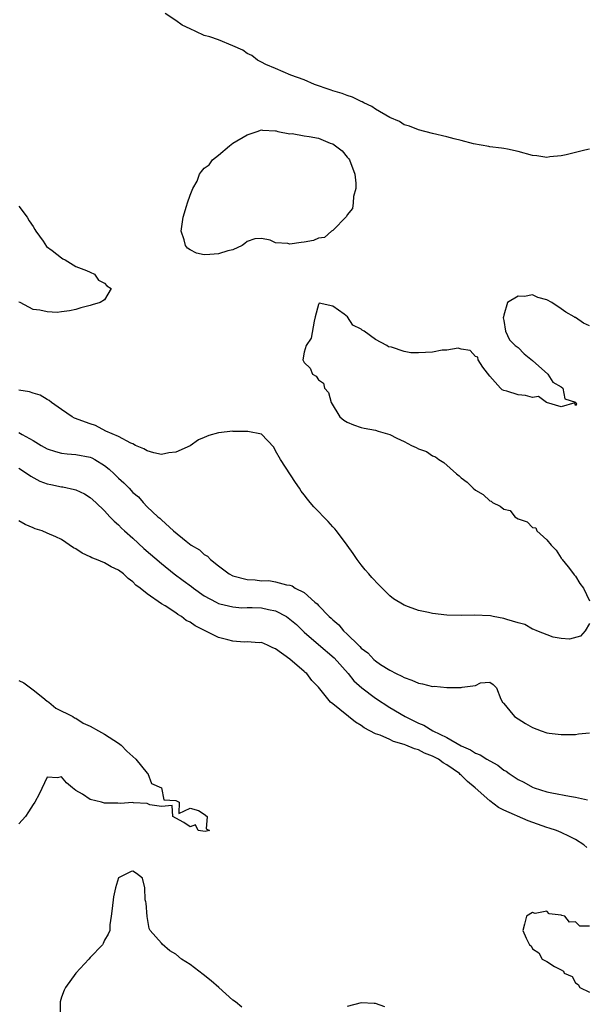
# Model space of a CAD drawing. Units: inches. Extents: x 2562000 to 2565000, y 1560000 to 1562287.
# Drawn here: x 2562331 to 2562410, y 1560509 to 1560647 of the extents above; entities that cross this region are included whole.
import ezdxf

# ---------------------------------------------------------------- set-up
doc = ezdxf.new("R2010")
doc.units = ezdxf.units.IN
doc.header["$MEASUREMENT"] = 0
doc.layers.add('LD25621560_2ft', color=135, linetype='Continuous')

msp = doc.modelspace()

# ---------------------------------------------------------------- linework, layer by layer
at = {"layer": 'LD25621560_2ft'}
for points, elevation in [([(2562411, 1560628.49), (2562410.35, 1560628.35), (2562407.72, 1560627.72), (2562407, 1560627.58), (2562405.43, 1560627.43), (2562405, 1560627.36), (2562403.59, 1560627.59), (2562403, 1560627.64), (2562401, 1560628.2), (2562399.47, 1560628.53), (2562399, 1560628.62), (2562398.66, 1560628.66), (2562397, 1560628.83), (2562396.87, 1560628.87), (2562394.73, 1560629.27), (2562393, 1560629.75), (2562392.02, 1560629.98), (2562391, 1560630.25), (2562389, 1560630.71), (2562387, 1560631.22), (2562385.74, 1560631.74), (2562385, 1560631.94), (2562384.38, 1560632.38), (2562383, 1560632.94), (2562381, 1560634.12), (2562380.5, 1560634.5), (2562379.36, 1560635), (2562379.14, 1560635.14), (2562379, 1560635.19), (2562377.79, 1560635.79), (2562377, 1560636.04), (2562376.34, 1560636.33), (2562375, 1560636.69), (2562374.8, 1560636.8), (2562374.09, 1560637), (2562373, 1560637.39), (2562372.43, 1560637.57), (2562371, 1560638.22), (2562369.11, 1560638.89), (2562367, 1560639.81), (2562365.61, 1560640.39), (2562365, 1560640.7), (2562364.44, 1560641), (2562363.65, 1560641.65), (2562363, 1560641.94), (2562362.38, 1560642.38), (2562361, 1560643.01), (2562359, 1560643.83), (2562357.76, 1560644.24), (2562357, 1560644.46), (2562355.8, 1560645), (2562355, 1560645.39), (2562353.89, 1560645.89), (2562353, 1560646.53), (2562351.51, 1560647.51)], 6624), ([(2562331, 1560620.53), (2562332.19, 1560619), (2562332.47, 1560618.47), (2562333, 1560617.69), (2562333.25, 1560617.25), (2562333.37, 1560617), (2562334.4, 1560615.6), (2562334.89, 1560614.89), (2562335.7, 1560614.3), (2562337, 1560613.27), (2562337.16, 1560613.16), (2562337.52, 1560613), (2562339, 1560612.09), (2562340.51, 1560611.49), (2562341, 1560611.26), (2562341.6, 1560611), (2562342.16, 1560610.16), (2562343, 1560609.71), (2562343.34, 1560609.34), (2562343.93, 1560609), (2562343, 1560607.39), (2562342.43, 1560607), (2562341.29, 1560606.71), (2562341, 1560606.6), (2562339.71, 1560606.29), (2562339, 1560606.04), (2562338.13, 1560605.87), (2562337, 1560605.73), (2562336.36, 1560605.64), (2562335, 1560605.7), (2562333.94, 1560605.94), (2562333, 1560606.04), (2562331.19, 1560607), (2562331, 1560607.08)], 6624), ([(2562411, 1560603.74), (2562410.12, 1560604.12), (2562409, 1560604.9), (2562408.92, 1560604.92), (2562408.83, 1560605), (2562407.65, 1560605.65), (2562407, 1560606.15), (2562405.69, 1560607), (2562405, 1560607.41), (2562403.73, 1560607.73), (2562403, 1560608.09), (2562401.88, 1560607.87), (2562401, 1560607.93), (2562399.49, 1560607), (2562399, 1560605.23), (2562398.91, 1560605), (2562398.89, 1560604.89), (2562399, 1560604.48), (2562399.2, 1560603), (2562399.79, 1560601.79), (2562400.56, 1560601), (2562401, 1560600.72), (2562401.83, 1560599.83), (2562403, 1560598.9), (2562405.16, 1560597), (2562405.84, 1560595.84), (2562407, 1560595.22), (2562407.25, 1560595), (2562407.52, 1560593.52), (2562409, 1560593.05), (2562409.05, 1560593), (2562409.16, 1560592.84), (2562409, 1560592.57), (2562408.94, 1560592.94), (2562407, 1560592.39), (2562404.96, 1560593), (2562403.84, 1560593.84), (2562403, 1560593.73), (2562402.01, 1560594.01), (2562401, 1560594.09), (2562399.39, 1560594.61), (2562399, 1560594.69), (2562398.76, 1560594.76), (2562398.51, 1560595), (2562397, 1560596.72), (2562396.04, 1560597.96), (2562395.36, 1560599), (2562395.35, 1560599.35), (2562395, 1560599.47), (2562394.28, 1560600.28), (2562393, 1560600.49), (2562392.6, 1560600.6), (2562391, 1560600.36), (2562390.35, 1560600.35), (2562389, 1560600.05), (2562388.02, 1560600.02), (2562387, 1560599.95), (2562385.96, 1560599.96), (2562385, 1560600.14), (2562383.25, 1560600.75), (2562382.8, 1560600.8), (2562382.56, 1560601), (2562381, 1560601.83), (2562379.42, 1560603), (2562379.14, 1560603.14), (2562379, 1560603.27), (2562377.84, 1560603.84), (2562377.09, 1560605), (2562376.59, 1560605.41), (2562375, 1560606.52), (2562373.09, 1560606.91), (2562373, 1560606.76), (2562372.54, 1560605), (2562372.41, 1560604.41), (2562372, 1560602), (2562371.27, 1560601), (2562371, 1560600.06), (2562370.8, 1560599), (2562371, 1560598.63), (2562371.84, 1560597.84), (2562372.17, 1560597), (2562372.69, 1560596.69), (2562373, 1560596.17), (2562373.71, 1560595.71), (2562373.86, 1560595), (2562374.42, 1560594.42), (2562374.76, 1560593), (2562375.99, 1560591), (2562376.55, 1560590.55), (2562377, 1560590.24), (2562377.89, 1560589.89), (2562379, 1560589.49), (2562379.4, 1560589.41), (2562381, 1560589.15), (2562381.38, 1560589), (2562383, 1560588.53), (2562384, 1560588), (2562385, 1560587.53), (2562386.03, 1560587), (2562386.69, 1560586.69), (2562387, 1560586.5), (2562388.13, 1560586.13), (2562389, 1560585.54), (2562389.4, 1560585.4), (2562389.85, 1560585), (2562390.59, 1560584.59), (2562392.36, 1560583), (2562392.72, 1560582.72), (2562393, 1560582.46), (2562393.85, 1560581.85), (2562394.69, 1560581), (2562395, 1560580.73), (2562396.09, 1560580.09), (2562397, 1560579.24), (2562397.2, 1560579.2), (2562397.4, 1560579), (2562398.48, 1560578.48), (2562399, 1560578.04), (2562399.87, 1560577.87), (2562400.54, 1560577), (2562401, 1560576.72), (2562402.27, 1560576.27), (2562403, 1560575.48), (2562403.44, 1560575.44), (2562403.59, 1560575), (2562405, 1560573.75), (2562405.62, 1560573), (2562406.3, 1560572.3), (2562407, 1560571.2), (2562407.11, 1560571.11), (2562407.14, 1560571), (2562407.98, 1560569.98), (2562408.75, 1560569), (2562408.83, 1560568.83), (2562409, 1560568.65), (2562409.65, 1560567.65), (2562410.14, 1560567), (2562411, 1560565.22)], 6626), ([(2562411, 1560562.03), (2562410.39, 1560561), (2562409.73, 1560560.27), (2562408.16, 1560559.84), (2562407, 1560559.93), (2562405.9, 1560560.1), (2562403.6, 1560561), (2562403.2, 1560561.2), (2562403, 1560561.22), (2562401.91, 1560561.91), (2562401, 1560562.11), (2562399.41, 1560562.59), (2562399, 1560562.75), (2562397.5, 1560563), (2562397.09, 1560563.09), (2562394.82, 1560563.18), (2562393, 1560563.14), (2562391, 1560563.2), (2562389, 1560563.44), (2562388.43, 1560563.57), (2562387, 1560563.87), (2562385.63, 1560564.37), (2562385, 1560564.58), (2562383.5, 1560565.5), (2562383, 1560565.93), (2562381.46, 1560567.46), (2562380.49, 1560568.49), (2562380.07, 1560569), (2562379.56, 1560569.56), (2562379, 1560570.26), (2562378.44, 1560571), (2562377.86, 1560571.86), (2562377, 1560573.02), (2562375.51, 1560575), (2562375.3, 1560575.3), (2562375, 1560575.56), (2562374.34, 1560576.34), (2562372.36, 1560578.36), (2562371.86, 1560579), (2562371.47, 1560579.47), (2562371, 1560580.08), (2562370.57, 1560580.57), (2562370.35, 1560581), (2562369.8, 1560581.8), (2562367.68, 1560585), (2562367, 1560586.25), (2562366.75, 1560586.75), (2562365, 1560588.59), (2562363.08, 1560588.92), (2562363, 1560588.96), (2562361.05, 1560588.95), (2562361, 1560588.97), (2562359, 1560588.76), (2562357.62, 1560588.38), (2562357, 1560588.08), (2562356.21, 1560587.79), (2562355, 1560586.94), (2562353, 1560586.03), (2562352.03, 1560585.97), (2562351, 1560585.73), (2562349.95, 1560585.95), (2562349, 1560586.21), (2562348.53, 1560586.53), (2562347.38, 1560587), (2562347, 1560587.19), (2562346.69, 1560587.31), (2562345, 1560588.22), (2562343.19, 1560589), (2562341.77, 1560589.77), (2562341, 1560590.01), (2562338.82, 1560590.82), (2562338.47, 1560591), (2562337, 1560592.04), (2562335.58, 1560593), (2562335.28, 1560593.28), (2562335, 1560593.41), (2562334.02, 1560594.02), (2562333, 1560594.32), (2562332.5, 1560594.5), (2562331, 1560594.73)], 6626), ([(2562331, 1560588.81), (2562331.46, 1560588.54), (2562333, 1560587.7), (2562334.15, 1560587), (2562335, 1560586.52), (2562336.13, 1560586.13), (2562337, 1560585.91), (2562337.8, 1560585.8), (2562339, 1560585.73), (2562341, 1560585.34), (2562341.23, 1560585.23), (2562341.65, 1560585), (2562343, 1560584.16), (2562343.65, 1560583.65), (2562344.37, 1560583), (2562345, 1560582.39), (2562345.74, 1560581.74), (2562346.45, 1560581), (2562347, 1560580.39), (2562347.77, 1560579.77), (2562348.43, 1560579), (2562349, 1560578.38), (2562350.5, 1560577), (2562350.78, 1560576.78), (2562351, 1560576.54), (2562352.7, 1560575), (2562354.44, 1560573.56), (2562355.17, 1560573), (2562356.35, 1560572.35), (2562357, 1560571.7), (2562357.47, 1560571.47), (2562357.86, 1560571), (2562359, 1560570.11), (2562360.48, 1560569), (2562361, 1560568.73), (2562363, 1560568.21), (2562364.13, 1560568.13), (2562365, 1560568.03), (2562366.04, 1560568.04), (2562367, 1560567.89), (2562368.54, 1560567.46), (2562369, 1560567.42), (2562369.31, 1560567.31), (2562369.73, 1560567), (2562371, 1560566.38), (2562372.49, 1560565), (2562372.8, 1560564.8), (2562373, 1560564.56), (2562374.5, 1560563), (2562374.78, 1560562.78), (2562375, 1560562.53), (2562375.86, 1560561.86), (2562376.52, 1560561), (2562377, 1560560.55), (2562378.59, 1560559), (2562378.81, 1560558.81), (2562379, 1560558.58), (2562379.94, 1560557.94), (2562380.76, 1560557), (2562381, 1560556.78), (2562381.7, 1560556.3), (2562383, 1560555.48), (2562383.89, 1560555), (2562384.67, 1560554.67), (2562385, 1560554.46), (2562386.1, 1560554.1), (2562387, 1560553.68), (2562387.58, 1560553.58), (2562389, 1560553.22), (2562389.23, 1560553.23), (2562391, 1560553.06), (2562391.08, 1560553.08), (2562393, 1560553.07), (2562393.13, 1560553.13), (2562395, 1560553.36), (2562395.71, 1560553.71), (2562397, 1560553.81), (2562397.5, 1560553.5), (2562397.97, 1560553), (2562398.56, 1560551.44), (2562398.8, 1560551), (2562398.92, 1560550.92), (2562399, 1560550.84), (2562399.8, 1560549.8), (2562400.47, 1560549), (2562402.03, 1560548.03), (2562403, 1560547.45), (2562404.19, 1560547), (2562405, 1560546.73), (2562405.33, 1560546.67), (2562407, 1560546.47), (2562409, 1560546.49), (2562409.43, 1560546.57), (2562411, 1560546.71)], 6628), ([(2562331, 1560583.79), (2562332.24, 1560583), (2562332.67, 1560582.67), (2562333.97, 1560581.97), (2562335, 1560581.6), (2562335.49, 1560581.49), (2562337, 1560581.2), (2562337.18, 1560581.18), (2562338.83, 1560580.83), (2562339, 1560580.77), (2562340.22, 1560580.22), (2562341, 1560579.71), (2562341.81, 1560579), (2562343, 1560577.84), (2562343.38, 1560577.38), (2562343.78, 1560577), (2562344.36, 1560576.36), (2562345, 1560575.86), (2562345.4, 1560575.4), (2562345.84, 1560575), (2562347, 1560573.98), (2562348.55, 1560572.55), (2562351, 1560570.42), (2562352.79, 1560569), (2562354.05, 1560568.05), (2562355.21, 1560567.21), (2562355.48, 1560567), (2562357, 1560565.93), (2562358.67, 1560565), (2562359, 1560564.83), (2562359.2, 1560564.8), (2562361, 1560564.35), (2562362.25, 1560564.25), (2562363, 1560564.28), (2562363.72, 1560564.28), (2562365, 1560564.22), (2562366.02, 1560563.98), (2562367, 1560563.8), (2562368.51, 1560563), (2562369, 1560562.66), (2562369.9, 1560561.9), (2562371, 1560560.83), (2562373, 1560559.11), (2562375.22, 1560557.22), (2562377.16, 1560555), (2562377.98, 1560553.98), (2562379.07, 1560553), (2562381, 1560551.58), (2562383, 1560550.28), (2562385.15, 1560549), (2562387, 1560548.08), (2562387.77, 1560547.77), (2562389.04, 1560547), (2562391, 1560546.04), (2562393, 1560544.87), (2562394.32, 1560544.32), (2562395, 1560543.86), (2562395.64, 1560543.64), (2562396.6, 1560543), (2562397, 1560542.76), (2562398.16, 1560542.16), (2562399, 1560541.48), (2562399.32, 1560541.32), (2562399.73, 1560541), (2562401, 1560540.17), (2562401.79, 1560539.79), (2562403, 1560539.08), (2562403.21, 1560539), (2562405, 1560538.44), (2562405.71, 1560538.29), (2562408.19, 1560537.82), (2562409, 1560537.71), (2562410.7, 1560537.3)], 6630), ([(2562410.63, 1560530.63), (2562410.17, 1560531), (2562409, 1560531.77), (2562408.19, 1560532.19), (2562407, 1560532.73), (2562406.34, 1560533), (2562405.34, 1560533.34), (2562405, 1560533.43), (2562402.38, 1560534.38), (2562399, 1560535.86), (2562398.24, 1560536.24), (2562397, 1560537.17), (2562394.97, 1560539), (2562393.89, 1560539.89), (2562393, 1560540.76), (2562392.87, 1560540.87), (2562392.75, 1560541), (2562391, 1560542.2), (2562390.48, 1560542.48), (2562389.82, 1560543), (2562389, 1560543.45), (2562387.87, 1560543.87), (2562387, 1560544.31), (2562386.45, 1560544.45), (2562385.23, 1560545), (2562385, 1560545.08), (2562383.5, 1560545.5), (2562383, 1560545.75), (2562381.63, 1560546.37), (2562381, 1560546.58), (2562379.42, 1560547.42), (2562379, 1560547.74), (2562378.2, 1560548.2), (2562375, 1560550.75), (2562374.71, 1560551), (2562373, 1560553.1), (2562372.06, 1560554.06), (2562371.36, 1560555), (2562371.15, 1560555.15), (2562371, 1560555.31), (2562368.98, 1560557.02), (2562367, 1560558.49), (2562366.62, 1560558.62), (2562365.84, 1560559), (2562365, 1560559.35), (2562364.67, 1560559.33), (2562363, 1560559.44), (2562362.6, 1560559.4), (2562361, 1560559.56), (2562360.28, 1560559.72), (2562359, 1560560.08), (2562355.71, 1560561.71), (2562355, 1560562.22), (2562354.47, 1560562.47), (2562353.82, 1560563), (2562353.29, 1560563.29), (2562353, 1560563.51), (2562351.51, 1560564.49), (2562351, 1560564.79), (2562349, 1560566.17), (2562348, 1560567), (2562347.42, 1560567.42), (2562347, 1560567.89), (2562346.33, 1560568.33), (2562345.68, 1560569), (2562345, 1560569.51), (2562343.96, 1560569.96), (2562343, 1560570.54), (2562341.9, 1560571), (2562341.24, 1560571.24), (2562341, 1560571.38), (2562339.87, 1560571.87), (2562339, 1560572.48), (2562338.65, 1560572.65), (2562337, 1560573.8), (2562336.19, 1560574.19), (2562335, 1560574.71), (2562334.26, 1560575), (2562333.32, 1560575.32), (2562333, 1560575.42), (2562331.91, 1560575.91), (2562331, 1560576.44)], 6632), ([(2562331, 1560554.05), (2562331.73, 1560553.73), (2562332.63, 1560553), (2562333, 1560552.73), (2562334.35, 1560551.65), (2562335, 1560551.15), (2562335.09, 1560551.09), (2562335.21, 1560551), (2562336.18, 1560550.18), (2562338.56, 1560549), (2562338.79, 1560548.79), (2562339, 1560548.74), (2562340.04, 1560548.04), (2562341, 1560547.64), (2562342.19, 1560547), (2562343, 1560546.52), (2562344.3, 1560545.7), (2562345, 1560545.25), (2562345.34, 1560545), (2562346.13, 1560544.13), (2562347.4, 1560543), (2562349, 1560541.06), (2562349.08, 1560541), (2562349.59, 1560539.59), (2562351, 1560539), (2562351.31, 1560537.31), (2562353, 1560537.22), (2562353.5, 1560537), (2562353.42, 1560535.42), (2562355, 1560536.14), (2562356.17, 1560535.83), (2562357, 1560535.29), (2562357.42, 1560535), (2562357.24, 1560533.24), (2562357.72, 1560533), (2562357.14, 1560532.86), (2562356.12, 1560533), (2562355.79, 1560533.79), (2562355, 1560533.51), (2562354.15, 1560534.15), (2562353, 1560534.74), (2562352.6, 1560535), (2562352.52, 1560536.52), (2562351, 1560536.36), (2562349.38, 1560536.62), (2562349, 1560536.78), (2562347.09, 1560536.91), (2562347, 1560536.93), (2562345.19, 1560536.81), (2562344.87, 1560536.87), (2562343, 1560536.87), (2562342.59, 1560537), (2562341, 1560537.36), (2562339.91, 1560538.09), (2562339, 1560538.64), (2562338.52, 1560539), (2562337.69, 1560539.69), (2562337, 1560540.53), (2562336.42, 1560540.42), (2562335, 1560540.49), (2562333.87, 1560538.13), (2562333.26, 1560537), (2562333, 1560536.67), (2562332.37, 1560535.63), (2562331.96, 1560535), (2562331, 1560533.96)], 6632), ([(2562362.26, 1560508.26), (2562361.36, 1560509), (2562361, 1560509.23), (2562359.04, 1560511), (2562357.95, 1560511.95), (2562356.85, 1560512.85), (2562355, 1560514.24), (2562353.82, 1560515), (2562353, 1560515.67), (2562352.17, 1560516.17), (2562351.09, 1560517.09), (2562351, 1560517.23), (2562349.4, 1560519), (2562349.28, 1560519.28), (2562349, 1560520.95), (2562348.98, 1560520.98), (2562348.84, 1560522.84), (2562348.81, 1560523), (2562348.71, 1560523.29), (2562348.68, 1560525), (2562348.33, 1560526.33), (2562347.48, 1560527), (2562347, 1560527.31), (2562346.75, 1560527.25), (2562346.18, 1560527), (2562345, 1560526.39), (2562344.58, 1560525), (2562344.29, 1560523.71), (2562344.07, 1560522.07), (2562343.96, 1560521), (2562343.78, 1560519.78), (2562343.75, 1560519), (2562343.53, 1560518.47), (2562343, 1560517.65), (2562342.84, 1560517.16), (2562342.74, 1560517), (2562341, 1560515.22), (2562340.83, 1560515), (2562338.99, 1560513), (2562337.55, 1560511), (2562337.35, 1560510.65), (2562337, 1560509.68), (2562336.78, 1560509), (2562336.79, 1560507.21)], 6632), ([(2562411, 1560519.59), (2562409.63, 1560519.63), (2562409, 1560520.21), (2562408.16, 1560520.16), (2562407.54, 1560521), (2562407.09, 1560521.09), (2562407, 1560521.17), (2562405.35, 1560521.35), (2562405, 1560521.69), (2562403.38, 1560521.38), (2562403, 1560521.54), (2562402.15, 1560521), (2562401.89, 1560519.89), (2562401.62, 1560519), (2562402.09, 1560517.91), (2562402.59, 1560517), (2562402.83, 1560516.83), (2562403, 1560516.44), (2562403.86, 1560515.86), (2562404.37, 1560515), (2562405, 1560514.65), (2562406.06, 1560513.94), (2562407, 1560513.51), (2562407.32, 1560513.32), (2562407.45, 1560513), (2562408.54, 1560512.54), (2562409, 1560511.69), (2562409.41, 1560511.41), (2562409.62, 1560511), (2562411, 1560510.37)], 6634), ([(2562382.3, 1560508.3), (2562381, 1560508.77), (2562380.79, 1560508.79), (2562379, 1560508.87), (2562377, 1560508.34)], 6632)]:
    msp.add_lwpolyline(points, dxfattribs=dict(at, elevation=elevation))
at = {"layer": 'LD25621560_2ft', "elevation": 6626}
msp.add_lwpolyline([(2562377.89, 1560621.89), (2562377.87, 1560621), (2562377.79, 1560620.21), (2562377, 1560619.33), (2562376.92, 1560619.08), (2562375, 1560617.11), (2562374.82, 1560617), (2562373.86, 1560616.14), (2562373, 1560616.06), (2562372.29, 1560615.71), (2562371, 1560615.46), (2562370.58, 1560615.42), (2562369, 1560615.18), (2562368.73, 1560615.27), (2562367, 1560615.4), (2562366.24, 1560615.76), (2562365, 1560615.97), (2562364.06, 1560615.94), (2562363, 1560615.57), (2562362.7, 1560615.3), (2562362.29, 1560615), (2562361, 1560614.41), (2562360.28, 1560614.28), (2562359, 1560613.86), (2562357.76, 1560613.76), (2562357, 1560613.72), (2562355.93, 1560613.93), (2562355, 1560614.4), (2562354.64, 1560614.64), (2562354.39, 1560615), (2562354.19, 1560615.81), (2562353.74, 1560617), (2562354.03, 1560619), (2562354.52, 1560620.52), (2562354.65, 1560621), (2562355, 1560622.07), (2562355.41, 1560623), (2562355.99, 1560624.01), (2562356.34, 1560625), (2562356.62, 1560625.38), (2562357, 1560625.84), (2562357.69, 1560626.31), (2562358.14, 1560627), (2562359, 1560627.67), (2562360.52, 1560629), (2562361, 1560629.37), (2562363, 1560630.54), (2562364.39, 1560631), (2562365, 1560631.22), (2562365.18, 1560631.18), (2562367, 1560631.1), (2562367.06, 1560631.06), (2562367.3, 1560631), (2562369, 1560630.67), (2562369.31, 1560630.69), (2562371, 1560630.39), (2562371.7, 1560630.3), (2562373, 1560630.05), (2562374.63, 1560629.37), (2562375, 1560629.25), (2562375.37, 1560629), (2562376.3, 1560628.3), (2562377, 1560627.38), (2562377.2, 1560627.2), (2562377.33, 1560627), (2562378.11, 1560625), (2562378.25, 1560623.75), (2562378.22, 1560623)], close=True, dxfattribs=at)

doc.saveas('drawing.dxf')
